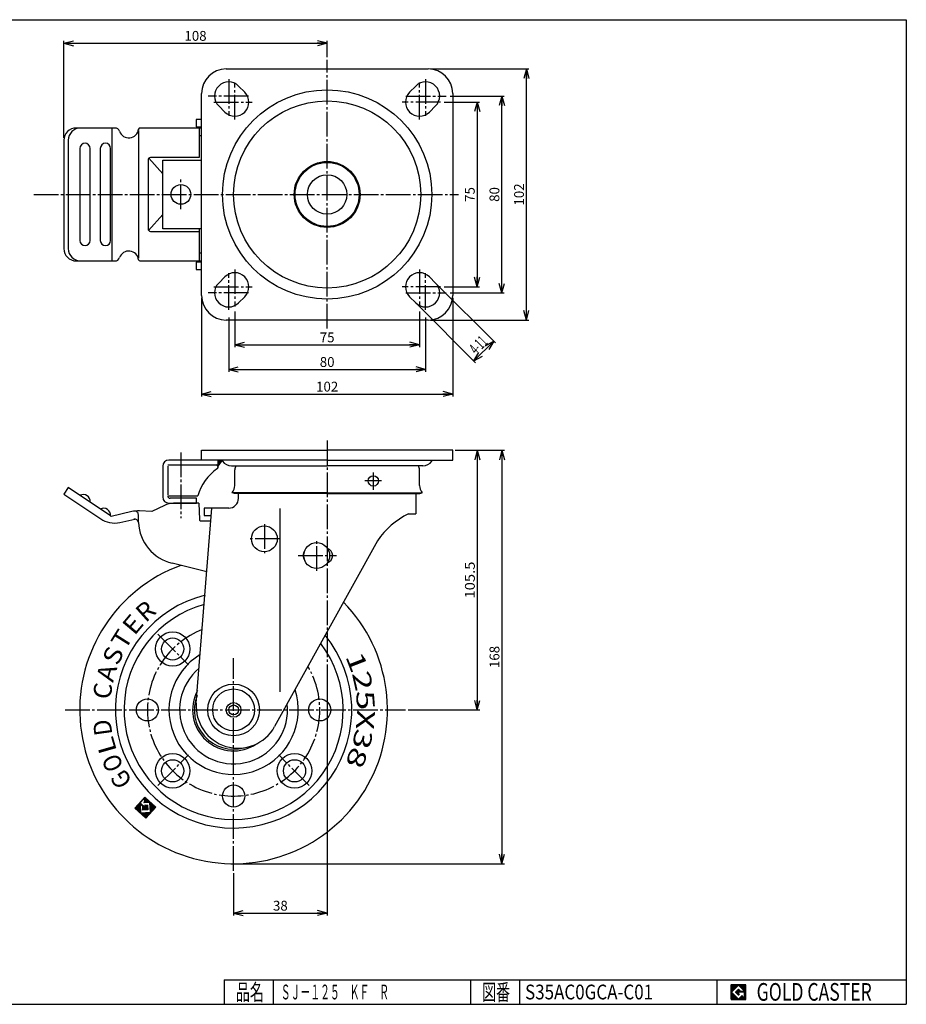
# Model space of a CAD drawing. Extents: x 10 to 584, y 10 to 410.
# Drawn here: x 224 to 584, y 10 to 410 of the extents above; entities that cross this region are included whole.
import ezdxf
from ezdxf.enums import TextEntityAlignment as Align

# ---------------------------------------------------------------- set-up
doc = ezdxf.new("R2010")
doc.units = 0
doc.header["$MEASUREMENT"] = 0
doc.linetypes.add('CENTER', pattern=[13, 10, -1, 1, -1])
doc.layers.get('0').update_dxf_attribs({"linetype": 'CONTINUOUS'})
for name, color, linetype in [('0-1', 7, 'CONTINUOUS'), ('GR1-1', 7, 'CONTINUOUS'), ('LAYERGROUP-1', 3, 'CONTINUOUS'), ('}}ﾊﾊGG血CCТ', 3, 'CONTINUOUS')]:
    doc.layers.add(name, color=color, linetype=linetype)
doc.styles.add('FX_VECTOR', font='MONOTXT.SHX', dxfattribs={"bigfont": 'BIGFONT.SHX'})
doc.styles.add('STYLE1', font='MONOTXT.SHX', dxfattribs={"bigfont": 'extfont.shx'})
doc.dimstyles.new('FXDIMINFO', dxfattribs={"dimtxt": 4, "dimasz": 4, "dimexe": 1, "dimexo": 1, "dimgap": 1, "dimtad": 1, "dimtxsty": 'STYLE1', "dimblk2": 'FXTIP_ARROW_E', "dimsah": 1, "dimcen": 2.5, "dimdle": 6, "dimclrd": 7, "dimclre": 7, "dimclrt": 7, "dimazin": 3, "dimtfac": 1, "dimtmove": 0, "dimatfit": 3})

# ---------------------------------------------------------------- blocks, each defined once
blk = doc.blocks.new('FXTIP_ARROW_S')
at = {"color": 0, "linetype": 'CONTINUOUS'}
for q in [(-1, 0), (-0.965926, 0.258819), (-0.965926, -0.258819)]:
    blk.add_line((0, 0), q, dxfattribs=at)
blk = doc.blocks.new('FXTIP_ARROW_E')
at = {"color": 0, "linetype": 'CONTINUOUS'}
for q in [(-1, 0), (-0.965926, 0.258819), (-0.965926, -0.258819)]:
    blk.add_line((0, 0), q, dxfattribs=at)
blk = doc.blocks.new('*D19')
at = {"layer": 'GR1-1', "color": 7, "linetype": 'CONTINUOUS'}
for p, q in [((393.519512, 302.323402), (417.121291, 278.721623)), ((385.458495, 294.262385), (409.060274, 270.660606)), ((408.353167, 271.367712), (416.414184, 279.42873))]:
    blk.add_line(p, q, dxfattribs=at)
at = {"layer": 'GR1-1', "color": 7, "linetype": 'CONTINUOUS', "xscale": 4, "yscale": 4}
for name, p, rotation in [('FXTIP_ARROW_E', (416.414184, 279.42873), 45), ('FXTIP_ARROW_S', (408.353167, 271.367712), 225)]:
    blk.add_blockref(name, p, dxfattribs=dict(at, rotation=rotation))
at = {"layer": 'GR1-1', "color": 7, "linetype": 'CONTINUOUS', "style": 'FX_VECTOR', "width": 0.405087}
blk.add_text('4-11', height=4.740659, rotation=45, dxfattribs=at).set_placement((409.322598, 273.663296), (414.301609, 278.642307), align=Align.FIT)
blk = doc.blocks.new('*D20')
at = {"layer": 'GR1-1', "color": 7, "linetype": 'CONTINUOUS'}
for p, q in [((297.781897, 297), (297.781897, 256.933352)), ((399.781897, 297), (399.781897, 256.933352)), ((297.781897, 257.933352), (399.781897, 257.933352))]:
    blk.add_line(p, q, dxfattribs=at)
at = {"layer": 'GR1-1', "color": 7, "linetype": 'CONTINUOUS', "xscale": 4, "yscale": 4}
for name, p, rotation in [('FXTIP_ARROW_S', (297.781897, 257.933352), 180), ('FXTIP_ARROW_E', (399.781897, 257.933352), 360)]:
    blk.add_blockref(name, p, dxfattribs=dict(at, rotation=rotation))
at = {"layer": 'GR1-1', "color": 7, "linetype": 'CONTINUOUS', "style": 'FX_VECTOR', "width": 0.828947}
blk.add_text('102', height=4, dxfattribs=at).set_placement((344.281891, 258.93335), (353.281891, 258.93335), align=Align.FIT)
blk = doc.blocks.new('*D21')
at = {"layer": 'GR1-1', "color": 7, "linetype": 'CONTINUOUS'}
for p, q in [((308.781897, 288.995935), (308.781897, 266.933352)), ((388.785961, 288.995935), (388.785961, 266.933352)), ((308.781897, 267.933352), (388.785961, 267.933352))]:
    blk.add_line(p, q, dxfattribs=at)
at = {"layer": 'GR1-1', "color": 7, "linetype": 'CONTINUOUS', "xscale": 4, "yscale": 4}
for name, p, rotation in [('FXTIP_ARROW_S', (308.781897, 267.933352), 180), ('FXTIP_ARROW_E', (388.785961, 267.933352), 360)]:
    blk.add_blockref(name, p, dxfattribs=dict(at, rotation=rotation))
at = {"layer": 'GR1-1', "color": 7, "linetype": 'CONTINUOUS', "style": 'FX_VECTOR', "width": 0.851351}
blk.add_text('80', height=4, dxfattribs=at).set_placement((345.783936, 268.93335), (351.783936, 268.93335), align=Align.FIT)
blk = doc.blocks.new('*D22')
at = {"layer": 'GR1-1', "color": 7, "linetype": 'CONTINUOUS'}
for p, q in [((311.281897, 291.495935), (311.281897, 276.933352)), ((386.285961, 291.495935), (386.285961, 276.933352)), ((311.281897, 277.933352), (386.285961, 277.933352))]:
    blk.add_line(p, q, dxfattribs=at)
at = {"layer": 'GR1-1', "color": 7, "linetype": 'CONTINUOUS', "xscale": 4, "yscale": 4}
for name, p, rotation in [('FXTIP_ARROW_S', (311.281897, 277.933352), 180), ('FXTIP_ARROW_E', (386.285961, 277.933352), 360)]:
    blk.add_blockref(name, p, dxfattribs=dict(at, rotation=rotation))
at = {"layer": 'GR1-1', "color": 7, "linetype": 'CONTINUOUS', "style": 'FX_VECTOR', "width": 0.851351}
blk.add_text('75', height=4, dxfattribs=at).set_placement((345.783936, 278.93335), (351.783936, 278.93335), align=Align.FIT)
blk = doc.blocks.new('*D23')
at = {"layer": 'GR1-1', "color": 7, "linetype": 'CONTINUOUS'}
for p, q in [((390.781897, 390), (430.71743, 390)), ((429.71743, 288), (429.71743, 390)), ((390.781897, 288), (430.71743, 288))]:
    blk.add_line(p, q, dxfattribs=at)
at = {"layer": 'GR1-1', "color": 7, "linetype": 'CONTINUOUS', "xscale": 4, "yscale": 4}
for name, p, rotation in [('FXTIP_ARROW_E', (429.71743, 390), 90), ('FXTIP_ARROW_S', (429.71743, 288), 270)]:
    blk.add_blockref(name, p, dxfattribs=dict(at, rotation=rotation))
at = {"layer": 'GR1-1', "color": 7, "linetype": 'CONTINUOUS', "style": 'FX_VECTOR', "width": 0.828947}
blk.add_text('102', height=4, rotation=90, dxfattribs=at).set_placement((428.717438, 334.5), (428.717438, 343.5), align=Align.FIT)
blk = doc.blocks.new('*D24')
at = {"layer": 'GR1-1', "color": 7, "linetype": 'CONTINUOUS'}
for p, q in [((398.785961, 379), (420.71743, 379)), ((419.71743, 299), (419.71743, 379)), ((398.785961, 299), (420.71743, 299))]:
    blk.add_line(p, q, dxfattribs=at)
at = {"layer": 'GR1-1', "color": 7, "linetype": 'CONTINUOUS', "xscale": 4, "yscale": 4}
for name, p, rotation in [('FXTIP_ARROW_E', (419.71743, 379), 90), ('FXTIP_ARROW_S', (419.71743, 299), 270)]:
    blk.add_blockref(name, p, dxfattribs=dict(at, rotation=rotation))
at = {"layer": 'GR1-1', "color": 7, "linetype": 'CONTINUOUS', "style": 'FX_VECTOR', "width": 0.851351}
blk.add_text('80', height=4, rotation=90, dxfattribs=at).set_placement((418.717438, 336), (418.717438, 342), align=Align.FIT)
blk = doc.blocks.new('*D25')
at = {"layer": 'GR1-1', "color": 7, "linetype": 'CONTINUOUS'}
for p, q in [((396.285961, 376.5), (410.71743, 376.5)), ((409.71743, 376.5), (409.71743, 301.5)), ((396.285961, 301.5), (410.71743, 301.5))]:
    blk.add_line(p, q, dxfattribs=at)
at = {"layer": 'GR1-1', "color": 7, "linetype": 'CONTINUOUS', "xscale": 4, "yscale": 4}
for name, p, rotation in [('FXTIP_ARROW_S', (409.71743, 376.5), 90), ('FXTIP_ARROW_E', (409.71743, 301.5), 270)]:
    blk.add_blockref(name, p, dxfattribs=dict(at, rotation=rotation))
at = {"layer": 'GR1-1', "color": 7, "linetype": 'CONTINUOUS', "style": 'FX_VECTOR', "width": 0.851351}
blk.add_text('75', height=4, rotation=90, dxfattribs=at).set_placement((408.717438, 336), (408.717438, 342), align=Align.FIT)
blk = doc.blocks.new('*D26')
at = {"layer": 'GR1-1', "color": 7, "linetype": 'CONTINUOUS'}
for p, q in [((241.844834, 362), (241.844834, 401.427179)), ((241.844834, 400.427179), (348.783929, 400.427179)), ((348.783929, 394.739606), (348.783929, 401.427179))]:
    blk.add_line(p, q, dxfattribs=at)
at = {"layer": 'GR1-1', "color": 7, "linetype": 'CONTINUOUS', "xscale": 4, "yscale": 4}
for name, p, rotation in [('FXTIP_ARROW_S', (241.844834, 400.427179), 180), ('FXTIP_ARROW_E', (348.783929, 400.427179), 360)]:
    blk.add_blockref(name, p, dxfattribs=dict(at, rotation=rotation))
at = {"layer": 'GR1-1', "color": 7, "linetype": 'CONTINUOUS', "style": 'FX_VECTOR', "width": 0.828947}
blk.add_text('108', height=4, dxfattribs=at).set_placement((290.814392, 401.427185), (299.814392, 401.427185), align=Align.FIT)
blk = doc.blocks.new('BLKF031')
at = {"layer": 'GR1-1', "color": 7, "linetype": 'CONTINUOUS'}
for p, q in [((304.132175, 228.994671), (304.238345, 229.10084)), ((304.360283, 228.798515), (305.293794, 229.732026)), ((304.533929, 229.396425), (306.238345, 231.10084)), ((304.533929, 229.820689), (305.814081, 231.10084)), ((304.533929, 230.244953), (305.389816, 231.10084)), ((304.533929, 230.669217), (304.965552, 231.10084)), ((304.533929, 231.093481), (304.541288, 231.10084))]:
    blk.add_line(p, q, dxfattribs=at)
blk = doc.blocks.new('*D30')
at = {"layer": 'GR1-1', "color": 7, "linetype": 'CONTINUOUS'}
for p, q in [((400.783929, 235.10084), (420.747563, 235.10084)), ((419.747563, 235.10084), (419.747563, 67.10084)), ((311.783929, 67.10084), (420.747563, 67.10084))]:
    blk.add_line(p, q, dxfattribs=at)
at = {"layer": 'GR1-1', "color": 7, "linetype": 'CONTINUOUS', "xscale": 4, "yscale": 4}
for name, p, rotation in [('FXTIP_ARROW_S', (419.747563, 235.10084), 90), ('FXTIP_ARROW_E', (419.747563, 67.10084), 270)]:
    blk.add_blockref(name, p, dxfattribs=dict(at, rotation=rotation))
at = {"layer": 'GR1-1', "color": 7, "linetype": 'CONTINUOUS', "style": 'FX_VECTOR', "width": 0.828947}
blk.add_text('168', height=4, rotation=90, dxfattribs=at).set_placement((418.747589, 146.600845), (418.747589, 155.600845), align=Align.FIT)
blk = doc.blocks.new('*D31')
at = {"layer": 'GR1-1', "color": 7, "linetype": 'CONTINUOUS'}
for p, q in [((409.747563, 235.10084), (409.747563, 129.60084)), ((381.661691, 129.60084), (410.747563, 129.60084))]:
    blk.add_line(p, q, dxfattribs=at)
at = {"layer": 'GR1-1', "color": 7, "linetype": 'CONTINUOUS', "xscale": 4, "yscale": 4}
for name, p, rotation in [('FXTIP_ARROW_S', (409.747563, 235.10084), 90), ('FXTIP_ARROW_E', (409.747563, 129.60084), 270)]:
    blk.add_blockref(name, p, dxfattribs=dict(at, rotation=rotation))
at = {"layer": 'GR1-1', "color": 7, "linetype": 'CONTINUOUS', "style": 'FX_VECTOR', "width": 0.905172}
blk.add_text('105.5', height=4, rotation=90, dxfattribs=at).set_placement((408.747589, 174.850845), (408.747589, 189.850845), align=Align.FIT)
blk = doc.blocks.new('*D32')
at = {"layer": 'LAYERGROUP-1', "color": 7, "linetype": 'CONTINUOUS'}
for p, q in [((348.783929, 143.21796), (348.783929, 46.059126)), ((310.783929, 63.281126), (310.783929, 46.059126)), ((310.783929, 47.059126), (348.783929, 47.059126))]:
    blk.add_line(p, q, dxfattribs=at)
at = {"layer": 'LAYERGROUP-1', "color": 7, "linetype": 'CONTINUOUS', "xscale": 4, "yscale": 4}
for name, p, rotation in [('FXTIP_ARROW_S', (310.783929, 47.059126), 180), ('FXTIP_ARROW_E', (348.783929, 47.059126), 360)]:
    blk.add_blockref(name, p, dxfattribs=dict(at, rotation=rotation))
at = {"layer": 'LAYERGROUP-1', "color": 7, "linetype": 'CONTINUOUS', "style": 'FX_VECTOR', "width": 0.851351}
blk.add_text('38', height=4, dxfattribs=at).set_placement((326.783936, 48.059128), (332.783936, 48.059128), align=Align.FIT)
blk = doc.blocks.new('BLKF039')
at = {"layer": '0-1', "color": 7, "linetype": 'CONTINUOUS'}
for p, q in [((518.8019, 17.913462), (512.8019, 17.913462)), ((512.8019, 17.913462), (512.8019, 11.913462)), ((518.8019, 11.913462), (518.8019, 17.913462)), ((512.8019, 11.913462), (518.8019, 11.913462))]:
    blk.add_line(p, q, dxfattribs=at)
blk = doc.blocks.new('BLKF040')
at = {"layer": '0-1', "color": 7, "linetype": 'CONTINUOUS'}
for p, q in [((515.8019, 17.769231), (512.946131, 14.913462)), ((514.578823, 14.913462), (515.8019, 16.136538)), ((518.224977, 15.346154), (515.8019, 17.769231)), ((515.8019, 16.136538), (516.592284, 15.346154)), ((512.946131, 14.913462), (515.8019, 12.057692)), ((515.8019, 13.690385), (514.578823, 14.913462)), ((518.224977, 15), (515.8019, 15)), ((515.8019, 15), (515.8019, 14.134615)), ((515.8019, 14.134615), (516.246131, 14.134615)), ((516.246131, 14.134615), (515.8019, 13.690385)), ((515.8019, 12.057692), (517.359592, 13.615385)), ((516.592284, 15.346154), (518.224977, 15.346154)), ((517.359592, 13.615385), (517.359592, 12.980769)), ((517.359592, 12.980769), (518.224977, 12.980769)), ((518.224977, 12.980769), (518.224977, 15))]:
    blk.add_line(p, q, dxfattribs=at)
blk = doc.blocks.new('BLKF038')
at = {"layer": 'GR1-1', "linetype": 'CONTINUOUS'}
h = blk.add_hatch(dxfattribs=at)
h.set_pattern_fill('', scale=0.05, angle=45, style=0, pattern_type=0)
h.set_pattern_definition([(45, (0, 0), (-0.035355339, 0.035355339), [])])
h.paths.add_polyline_path([(512.8, 17.91), (518.8, 17.91), (518.8, 11.91), (512.8, 11.91)], flags=0)
h.paths.add_polyline_path([(515.8, 17.77), (512.95, 14.91), (515.8, 12.06), (517.36, 13.62), (517.36, 12.98), (518.22, 12.98), (518.22, 15), (515.8, 15), (515.8, 14.13), (516.25, 14.13), (515.8, 13.69), (514.58, 14.91), (515.8, 16.14), (516.59, 15.35), (518.22, 15.35)], flags=0)
at = {"layer": '}}ﾊﾊGG血CCТ', "color": 7, "linetype": 'CONTINUOUS'}
for p, q in [((10, 410), (584, 410)), ((584, 410), (584, 10)), ((307, 20), (584, 20)), ((307, 20), (307, 10)), ((327, 10), (327, 20)), ((407, 20), (407, 10)), ((427, 10), (427, 20)), ((507, 20), (507, 10)), ((10, 10), (584, 10))]:
    blk.add_line(p, q, dxfattribs=at)
for name in ['BLKF039', 'BLKF040']:
    blk.add_blockref(name, (0, 0))
at = {"layer": '}}ﾊﾊGG血CCТ', "color": 7, "linetype": 'CONTINUOUS', "style": 'FX_VECTOR'}
for s, height, width, p, p2 in [('品名', 6.649, 1.083413, (311.74, 11.6), (323.06, 11.6)), ('図番', 6.649, 1.083413, (411.74, 11.6), (423.06, 11.6)), ('GOLD CASTER', 7.1709, 0.63978, (523.23, 11.46), (569.98, 11.46))]:
    blk.add_text(s, height=height, dxfattribs=dict(at, width=width)).set_placement(p, p2, align=Align.FIT)
blk = doc.blocks.new('BLKF042')
at = {"layer": 'GR1-1', "color": 7, "linetype": 'CONTINUOUS'}
for p, q in [((273.064075, 92.039374), (272.821751, 92.026991)), ((273.253608, 92.24932), (273.011284, 92.236937)), ((273.443141, 92.459266), (273.200816, 92.446883)), ((273.632674, 92.669211), (273.390349, 92.656829)), ((273.822207, 92.879157), (273.579882, 92.866775)), ((274.011739, 93.089103), (273.769415, 93.076721)), ((275.556863, 93.368319), (273.958948, 93.286667)), ((275.346917, 93.557852), (274.14848, 93.496613)), ((275.136971, 93.747385), (274.338013, 93.706559)), ((275.766809, 93.178786), (274.388788, 93.10837)), ((277.026485, 92.041589), (274.403628, 91.907563)), ((276.816539, 92.231122), (274.476446, 92.111545)), ((274.927025, 93.936918), (274.527546, 93.916505)), ((275.976755, 92.989254), (274.598734, 92.918838)), ((276.606593, 92.420655), (274.665979, 92.321491)), ((276.186701, 92.799721), (274.80868, 92.729305)), ((276.396647, 92.610188), (274.855512, 92.531437)), ((272.934023, 89.829858), (270.73689, 89.717585)), ((272.944229, 89.630118), (270.861665, 89.5237)), ((272.923816, 90.029597), (270.926422, 89.927531)), ((272.954436, 89.430379), (271.071611, 89.334168)), ((272.91361, 90.229336), (271.115955, 90.137477)), ((272.964643, 89.230639), (271.281557, 89.144635)), ((272.903403, 90.429076), (271.305488, 90.347423)), ((272.974849, 89.0309), (271.491503, 88.955102)), ((272.893197, 90.628815), (271.495021, 90.557369)), ((272.88299, 90.828555), (271.684554, 90.767315)), ((272.985056, 88.831161), (271.701449, 88.765569)), ((272.872784, 91.028294), (271.874087, 90.977261)), ((272.995262, 88.631421), (271.911395, 88.576036)), ((272.862577, 91.228033), (272.063619, 91.187207)), ((273.005469, 88.431682), (272.121341, 88.386503)), ((273.209264, 91.44601), (272.253152, 91.397153)), ((273.015675, 88.231942), (272.331287, 88.196971)), ((272.999318, 91.635543), (272.442685, 91.607099)), ((273.025882, 88.032203), (272.541233, 88.007438)), ((272.874542, 91.829428), (272.632218, 91.817045)), ((273.41921, 91.256477), (272.995499, 91.234826)), ((273.629156, 91.066944), (273.205445, 91.045293)), ((273.839102, 90.877411), (273.415391, 90.85576)), ((274.049048, 90.687879), (273.625337, 90.666227)), ((274.258994, 90.498346), (273.835283, 90.476694)), ((274.46894, 90.308813), (273.912307, 90.280369)), ((274.678886, 90.11928), (273.922513, 90.08063)), ((274.888832, 89.929747), (273.93272, 89.88089)), ((275.94032, 89.783217), (273.942926, 89.681151)), ((275.950527, 89.583477), (273.953133, 89.481412)), ((275.960734, 89.383738), (273.96334, 89.281672)), ((275.97094, 89.183999), (273.973546, 89.081933)), ((275.981147, 88.984259), (273.983753, 88.882193)), ((275.889288, 90.781914), (274.757379, 90.724074)), ((275.899494, 90.582174), (274.965179, 90.534431)), ((275.930114, 89.982956), (274.974002, 89.934099)), ((275.919907, 90.182696), (275.163535, 90.144045)), ((275.909701, 90.382435), (275.175125, 90.344899)), ((277.236431, 91.852057), (276.836952, 91.831644)), ((277.446376, 91.662524), (276.847158, 91.631904)), ((277.656322, 91.472991), (276.857365, 91.432165)), ((277.866268, 91.283458), (276.867571, 91.232425)), ((278.076214, 91.093925), (276.877778, 91.032686)), ((278.28616, 90.904393), (276.887985, 90.832947)), ((278.496106, 90.71486), (276.898191, 90.633207)), ((278.706052, 90.525327), (276.908398, 90.433468)), ((278.915998, 90.335794), (276.918604, 90.233728)), ((279.125944, 90.146261), (276.928811, 90.033989)), ((279.021582, 89.940667), (276.939017, 89.83425)), ((278.832049, 89.730721), (276.949224, 89.63451)), ((278.642516, 89.520775), (276.959431, 89.434771)), ((278.452983, 89.31083), (276.969637, 89.235031)), ((278.26345, 89.100884), (276.979844, 89.035292)), ((278.073917, 88.890938), (276.99005, 88.835553)), ((277.884385, 88.680992), (277.000257, 88.635813)), ((277.694852, 88.471046), (277.010463, 88.436074)), ((277.505319, 88.2611), (277.02067, 88.236334)), ((277.315786, 88.051154), (277.030877, 88.036595)), ((273.036089, 87.832464), (272.751179, 87.817905)), ((277.126253, 87.841208), (272.961125, 87.628372)), ((276.93672, 87.631262), (273.171071, 87.438839)), ((276.747188, 87.421316), (273.381017, 87.249306)), ((276.557655, 87.21137), (273.590963, 87.059774)), ((276.368122, 87.001424), (273.800909, 86.870241)), ((276.178589, 86.791478), (274.010855, 86.680708)), ((275.989056, 86.581532), (274.220801, 86.491175)), ((275.799524, 86.371586), (274.430747, 86.301642)), ((275.609991, 86.16164), (274.640693, 86.112109)), ((275.420458, 85.951694), (274.850639, 85.922577)), ((275.230925, 85.741748), (275.060585, 85.733044))]:
    blk.add_line(p, q, dxfattribs=at)

msp = doc.modelspace()

# ---------------------------------------------------------------- linework, layer by layer
at = {"layer": 'GR1-1', "color": 6, "linetype": 'CENTER'}
for p, q in [((348.783929, 284.509252), (348.783929, 393.739606)), ((308.781897, 385.86039), (308.781897, 370.923333)), ((311.281897, 369.418617), (311.281897, 384.539176)), ((386.285961, 369.418617), (386.285961, 384.539176)), ((388.785961, 385.86039), (388.785961, 370.923333)), ((316.836694, 379), (300.505022, 379)), ((302.817146, 376.5), (318.341409, 376.5)), ((394.750712, 376.5), (379.226449, 376.5)), ((380.731164, 379), (397.062836, 379)), ((289.383929, 333.035394), (289.383929, 345.627831)), ((229.648693, 339), (402.154311, 339)), ((311.281897, 308.581383), (311.281897, 293.460824)), ((386.285961, 308.581383), (386.285961, 293.460824)), ((308.781897, 292.13961), (308.781897, 307.076667)), ((388.785961, 292.13961), (388.785961, 307.076667)), ((302.817146, 301.5), (318.341409, 301.5)), ((394.750712, 301.5), (379.226449, 301.5)), ((316.836694, 299), (300.505022, 299)), ((380.731164, 299), (397.062836, 299)), ((348.783929, 239.078379), (348.783929, 50.023527)), ((289.383929, 234.157306), (289.383929, 207.505915)), ((367.533929, 226.040773), (367.533929, 219.03567)), ((370.790876, 222.60084), (364.0552, 222.60084)), ((323.283929, 205.080154), (323.283929, 193.257627)), ((329.484084, 199.10084), (317.328167, 199.10084)), ((344.53178, 186.107198), (344.53178, 198.744149)), ((336.985157, 192.30084), (352.559458, 192.30084)), ((280.063761, 160.321009), (292.466925, 147.917844)), ((310.783929, 64.281126), (310.783929, 150.566531)), ((242.329683, 129.60084), (380.661691, 129.60084)), ((280.063761, 98.880672), (292.466925, 111.283837)), ((341.504097, 98.880672), (329.100933, 111.283837))]:
    msp.add_line(p, q, dxfattribs=at)
at = {"layer": 'GR1-1', "color": 3, "linetype": 'CONTINUOUS'}
for p, q in [((307.781897, 390), (389.781897, 390)), ((297.781897, 298), (297.781897, 380)), ((315.312405, 380.530509), (312.812405, 383.030509)), ((384.751388, 383.030509), (382.251388, 380.530509)), ((399.781897, 380), (399.781897, 298)), ((304.751388, 374.969491), (307.251388, 372.469491)), ((390.312405, 372.469491), (392.812405, 374.969491)), ((297.784999, 369.5), (295.584999, 369.5)), ((295.584999, 369.5), (295.584999, 366.5)), ((262.590864, 366), (246.844834, 366)), ((297.781897, 366), (272.719854, 366)), ((295.584999, 366.5), (297.784999, 366.5)), ((241.844834, 361), (241.844834, 317)), ((243.634251, 361), (243.634251, 317)), ((297.781897, 362.8), (296.822353, 362.8)), ((282.033929, 325.05), (282.033929, 352.95)), ((282.033929, 352.95), (297.781897, 352.95)), ((297.781897, 325.05), (282.033929, 325.05)), ((246.844834, 312), (262.590864, 312)), ((272.719854, 312), (297.781897, 312)), ((297.781897, 315.2), (296.822353, 315.2)), ((297.784999, 311.5), (295.584999, 311.5)), ((295.584999, 311.5), (295.584999, 308.5)), ((295.584999, 308.5), (297.784999, 308.5)), ((307.251388, 305.530509), (304.751388, 303.030509)), ((392.812405, 303.030509), (390.312405, 305.530509)), ((312.812405, 294.969491), (315.312405, 297.469491)), ((382.251388, 297.469491), (384.751388, 294.969491)), ((389.781897, 288), (307.781897, 288)), ((297.783929, 231.10084), (297.783929, 235.10084)), ((297.783929, 235.10084), (348.783929, 235.10084)), ((399.783929, 235.10084), (348.783929, 235.10084)), ((399.783929, 231.10084), (399.783929, 235.10084)), ((282.033929, 228.60084), (282.033929, 216.10084)), ((284.033929, 229.10084), (304.533929, 229.10084)), ((306.283929, 231.10084), (284.533929, 231.10084)), ((348.783929, 231.10084), (297.783929, 231.10084)), ((304.475549, 228.60084), (306.283929, 231.10084)), ((304.533929, 229.10084), (304.533929, 231.10084)), ((306.283929, 231.10084), (306.283929, 230.60084)), ((306.283929, 230.60084), (306.283929, 231.10084)), ((309.872588, 228.79793), (348.783929, 228.79793)), ((348.783929, 231.10084), (399.783929, 231.10084)), ((387.69527, 228.79793), (348.783929, 228.79793)), ((391.283929, 230.60084), (391.283929, 231.10084)), ((311.283929, 220.80084), (311.283929, 227.10084)), ((386.283929, 220.80084), (386.283929, 227.10084)), ((243.634251, 219.959425), (241.844834, 217.306505)), ((241.844834, 217.306505), (256.803388, 207.216833)), ((260.795329, 208.384132), (243.634251, 219.959425)), ((284.033929, 216.50084), (296.233929, 216.50084)), ((311.183929, 217.50084), (310.183929, 217.85296)), ((348.783929, 217.50084), (311.183929, 217.50084)), ((348.783929, 217.50084), (386.383929, 217.50084)), ((384.783929, 217.50084), (384.783929, 209.25084)), ((386.383929, 217.50084), (387.383929, 217.85296)), ((282.676781, 212.646479), (277.625861, 210.267231)), ((284.533929, 213.60084), (286.383929, 213.60084)), ((284.533929, 213.60084), (295.683929, 213.60084)), ((295.683929, 215.60084), (285.028916, 215.60084)), ((296.699021, 213.60362), (286.428121, 213.599717)), ((295.683929, 213.60084), (295.683929, 215.60084)), ((296.699021, 213.60362), (296.96489, 206.890251)), ((261.04404, 208.216374), (260.795329, 208.384132)), ((269.399419, 210.145365), (261.04404, 208.216374)), ((277.625861, 210.267231), (272.517625, 210.445615)), ((295.637253, 132.39627), (301.921487, 211.55084)), ((298.783929, 211.55084), (298.783929, 208.55084)), ((308.783929, 211.55084), (298.783929, 211.55084)), ((298.783929, 208.55084), (301.683311, 208.55084)), ((381.783929, 209.25084), (384.783929, 209.25084)), ((264.644827, 205.763508), (270.615155, 207.141867)), ((369.270508, 198.25084), (327.460278, 122.82319)), ((299.872202, 185.738581), (285.825531, 189.168639))]:
    msp.add_line(p, q, dxfattribs=at)
at = {"layer": 'GR1-1', "color": 6, "linetype": 'CONTINUOUS'}
for p, q in [((261.328285, 366), (261.328285, 312)), ((272.105599, 364.943235), (272.105599, 313.056765)), ((248.359765, 357.727405), (248.359765, 320.272595)), ((252.504955, 320.272595), (252.504955, 357.727405)), ((256.650141, 357.727405), (256.650141, 320.272595)), ((260.795331, 320.272595), (260.795331, 357.727405)), ((276.071911, 353), (276.071911, 325)), ((282.033929, 347.313625), (276.348218, 353.690123)), ((296.74801, 354), (277.071911, 354)), ((282.033929, 330.821867), (276.227405, 324.309877)), ((277.071911, 324), (296.74801, 324)), ((348.783929, 217.85296), (310.183929, 217.85296)), ((348.783929, 217.85296), (387.383929, 217.85296)), ((329.659338, 136.937136), (329.659338, 211.471825))]:
    msp.add_line(p, q, dxfattribs=at)
at = {"layer": 'GR1-1', "color": 7, "linetype": 'CONTINUOUS'}
for p, q in [((270.696481, 89.672824), (274.717079, 94.126451)), ((274.19063, 93.287261), (272.834133, 91.784666)), ((274.932901, 92.617161), (274.19063, 93.287261)), ((274.408281, 92.036038), (274.932901, 92.617161)), ((274.717079, 94.126451), (279.170705, 90.105852)), ((275.150107, 85.652226), (270.696481, 89.672824)), ((272.834133, 91.784666), (274.933593, 89.889338)), ((272.855785, 91.360955), (273.038265, 87.789879)), ((273.905515, 90.413291), (272.855785, 91.360955)), ((273.985929, 88.839608), (273.905515, 90.413291)), ((275.983323, 88.941674), (273.985929, 88.839608)), ((276.828921, 91.988798), (274.487611, 91.869158)), ((275.268643, 90.260474), (274.769249, 90.711312)), ((274.831155, 90.885408), (275.881257, 90.939068)), ((274.933593, 89.889338), (275.268643, 90.260474)), ((279.170705, 90.105852), (275.150107, 85.652226)), ((275.881257, 90.939068), (275.983323, 88.941674)), ((277.033053, 87.99401), (276.828921, 91.988798)), ((273.038265, 87.789879), (277.033053, 87.99401))]:
    msp.add_line(p, q, dxfattribs=at)
at = {"layer": 'GR1-1', "color": 6, "linetype": 'CONTINUOUS'}
for centre, radius in [((348.781897, 339), 42.5), ((348.781897, 339), 38), ((348.781897, 339), 13.4), ((348.781897, 339), 8.009445), ((310.783929, 129.60084), 8.5), ((310.783929, 129.60084), 3)]:
    msp.add_circle(centre, radius, dxfattribs=at)
at = {"layer": 'GR1-1', "color": 3, "linetype": 'CONTINUOUS'}
for centre, radius in [((348.781897, 339), 13), ((289.383929, 339), 4), ((367.533929, 222.60084), 2.1), ((310.783929, 129.60084), 10.5), ((310.783929, 129.600844), 2)]:
    msp.add_circle(centre, radius, dxfattribs=at)
for centre, radius, start, end in [((307.781897, 380), 10, 90, 180), ((389.781897, 380), 10, 0, 90), ((308.781897, 379), 5.7, 45, 225), ((388.781897, 379), 5.7, -45, 135), ((311.281897, 376.5), 5.7, -135, 45), ((386.281897, 376.5), 5.7, 135, 315), ((246.844834, 361), 5, 90, 180), ((248.634251, 361), 5, 90, 180), ((262.590864, 364), 2, 19.471221, 90), ((268.247718, 366), 4, 199.471221, 353.62063), ((272.719854, 365.5), 0.5, 90, 173.62063), ((2593.164922, 339), 2296.465901, 179.326347, 179.625754), ((2593.164922, 339), 2296.465901, 180.348048, 180.673653), ((246.844834, 317), 5, 180, 270), ((248.634251, 317), 5, 180, 270), ((268.247718, 312), 4, 6.37937, 160.528779), ((262.590864, 314), 2, 270, 340.528779), ((272.719854, 312.5), 0.5, 186.37937, 270), ((311.281897, 301.5), 5.7, -45, 135), ((386.281897, 301.5), 5.7, 45, 225), ((308.781897, 299), 5.7, 135, 315), ((388.781897, 299), 5.7, -135, 45), ((307.781897, 298), 10, 180, 270), ((389.781897, 298), 10, 270, 360), ((284.533929, 228.60084), 2.5, 90, 180), ((303.733929, 228.30084), 0.8, -55.532303, 90), ((309.872588, 233.270962), 4.473033, 216.650892, 270), ((315.283929, 227.10084), 4, 154.895388, 180), ((382.283929, 227.10084), 4, 0, 25.104612), ((387.69527, 233.270962), 4.473033, 270, 323.349108), ((315.505513, 211.152376), 20, 124.467697, 164.48901), ((306.783929, 220.80084), 4.5, 319.073937, 360), ((390.783929, 220.80084), 4.5, 180, 220.926063), ((249.686769, 214.26866), 2.833333, -5.927513, 117.927513), ((284.533929, 216.10084), 2.5, 180, 270), ((285.028916, 216.60084), 1, 185.73917, 270), ((286.938189, 203.59991), 10, 92.923717, 115.222894), ((308.783929, 215.55084), 4, 270, 360), ((257.977145, 208.676731), 2.833333, -5.927513, 117.927513), ((272.098831, 198.452925), 12, 88, 103), ((395.46485, 181.070115), 31.326042, 115.895221, 146.73935), ((262.395317, 215.507209), 10, 236, 258.558585), ((262.395317, 215.507209), 10, 258.558585, 283), ((270.623803, 205.604407), 1.5, 3.087943, 103), ((290.095489, 206.654847), 18, 183.087943, 256.277485), ((297.464585, 206.872802), 0.5, 178, 268), ((341.983929, 192.30084), 3.05, 139.218724, 220.781276), ((347.983929, 192.30084), 3.05, -72.470402, 72.470402), ((310.783929, 129.60084), 62.5, -249.939552, 44.384875), ((310.783929, 129.60084), 48, -256.005986, 39.141265), ((312.583929, 131.05084), 17, 175.460699, 330.945631)]:
    msp.add_arc(centre, radius, start, end, dxfattribs=at)
at = {"layer": 'GR1-1', "color": 6, "linetype": 'CONTINUOUS'}
for centre, radius, start, end in [((250.43236, 357.727405), 2.072595, 0, 180), ((258.722736, 357.727405), 2.072595, 0, 180), ((277.071911, 353), 1, 90, 180), ((277.071911, 325), 1, 180, 270), ((250.43236, 320.272595), 2.072595, 180, 360), ((258.722736, 320.272595), 2.072595, 180, 360), ((310.783929, 129.60084), 44.5, -254.488332, 37.321571)]:
    msp.add_arc(centre, radius, start, end, dxfattribs=at)
at = {"layer": 'GR1-1', "color": 7, "linetype": 'CONTINUOUS'}
for centre, start, end in [((274.482508, 91.969028), 137.925237, 272.925237), ((274.836259, 90.785539), 92.925237, 227.925237)]:
    msp.add_arc(centre, 0.1, start, end, dxfattribs=at)
at = {"layer": 'LAYERGROUP-1', "color": 6, "linetype": 'CONTINUOUS'}
msp.add_line((284.033929, 228.60084), (284.033929, 217.00084), dxfattribs=at)
at = {"layer": 'LAYERGROUP-1', "color": 3, "linetype": 'CONTINUOUS'}
for p, q in [((312.783929, 215.55084), (312.783929, 217.50084)), ((272.121625, 205.685211), (272.121625, 208.848494)), ((297.447135, 206.373106), (301.510417, 206.373106))]:
    msp.add_line(p, q, dxfattribs=at)
for centre, radius in [((323.283929, 199.10084), 5.25), ((344.53178, 192.30084), 5.25), ((286.035192, 154.349578), 4.5), ((275.783929, 129.60084), 4.5), ((345.783929, 129.60084), 4.5), ((286.035192, 104.852103), 4.5), ((335.532666, 104.852103), 4.5), ((310.783929, 94.60084), 4.5)]:
    msp.add_circle(centre, radius, dxfattribs=at)
at = {"layer": 'LAYERGROUP-1', "color": 6, "linetype": 'CONTINUOUS'}
for centre in [(286.035192, 154.349578), (286.035192, 104.852103), (335.532666, 104.852103)]:
    msp.add_circle(centre, 7, dxfattribs=at)
at = {"layer": 'LAYERGROUP-1', "color": 3, "linetype": 'CONTINUOUS'}
for centre, radius, start, end in [((270.621625, 208.848494), 1.5, 0, 98.087562), ((310.783929, 129.60084), 15.95, 158.51026, 285.47706)]:
    msp.add_arc(centre, radius, start, end, dxfattribs=at)
at = {"layer": 'LAYERGROUP-1', "color": 6, "linetype": 'CENTER'}
msp.add_arc((310.783929, 129.60084), 35, -248.695654, 30.295561, dxfattribs=at)
at = {"layer": 'LAYERGROUP-1', "color": 6, "linetype": 'CONTINUOUS'}
for radius, start, end in [(26.23812, -238.984202, 18.068699), (21.92674, -230.446615, 6.407946), (16.646923, 151.881939, 303.980112)]:
    msp.add_arc((310.783929, 129.60084), radius, start, end, dxfattribs=at)

# ---------------------------------------------------------------- block references
for name in ['BLKF038', 'BLKF031', 'BLKF042']:
    msp.add_blockref(name, (0, 0))

# ---------------------------------------------------------------- texts
at = {"layer": 'GR1-1', "color": 7, "linetype": 'CONTINUOUS', "style": 'FX_VECTOR'}
for s, height, rotation, width, p, p2 in [('R', 7.27538, 41.925232, 1.053374, (275.033722, 164.810196), (279.921085, 169.199263)), ('E', 7.27538, 49.925232, 1.115337, (270.481445, 159.492065), (274.710405, 164.518607)), ('T', 7.27538, 57.925232, 1.264049, (266.713623, 153.592163), (270.201867, 159.158345)), ('S', 7.27538, 65.925232, 1.115337, (263.803558, 147.225296), (266.483192, 153.222778)), ('1', 7.241241, 291.175232, 2.106545, (356.055206, 151.436462), (358.941434, 143.985771)), ('A', 7.27538, 73.925232, 1.115337, (261.807953, 140.515366), (263.626821, 146.827413)), ('2', 7.241241, 282.675232, 1.363058, (358.785461, 144.505096), (360.538704, 136.709633)), ('C', 7.27538, 81.925232, 1.053374, (260.765564, 133.592987), (261.688264, 140.096744)), ('5', 7.241241, 274.175232, 1.363058, (360.461182, 137.246307), (361.042924, 129.277324)), ('X', 7.241241, 265.675232, 1.363058, (361.045593, 129.81958), (360.443055, 121.852143)), ('D', 7.27538, 97.92524, 1.053374, (261.602814, 119.651421), (260.69709, 126.157563)), ('3', 7.241241, 257.175232, 1.363058, (360.525848, 122.388031), (358.752266, 114.59717)), ('L', 7.27538, 105.92524, 1.185046, (263.466125, 112.903557), (261.663737, 119.22033)), ('8', 7.241241, 248.675232, 1.363058, (358.91333, 115.114922), (356.007666, 107.671788)), ('O', 7.27538, 113.92524, 0.997933, (266.250458, 106.480667), (263.586485, 112.485121)), ('G', 7.27538, 121.92524, 1.053374, (269.90155, 100.50782), (266.427844, 106.083086))]:
    msp.add_text(s, height=height, rotation=rotation, dxfattribs=dict(at, width=width)).set_placement(p, p2, align=Align.FIT)
at = {"layer": 'LAYERGROUP-1', "color": 7, "linetype": 'CONTINUOUS', "style": 'FX_VECTOR', "width": 0.708171}
msp.add_text('S35AC0GCA-C01', height=6, dxfattribs=at).set_placement((429.161255, 12), (481.161255, 12), align=Align.FIT)
at = {"layer": '}}ﾊﾊGG血CCТ', "color": 7, "linetype": 'CONTINUOUS', "style": 'FX_VECTOR', "width": 0.789744}
msp.add_text('ＳＪ－１２５\u3000ＫＦ\u3000Ｒ', height=6, dxfattribs=at).set_placement((329.922729, 12), (373.922729, 12), align=Align.FIT)

# ---------------------------------------------------------------- dimensions: what is measured, and where the dimension line sits
at = {"layer": 'GR1-1'}
for base, p1, p2, angle, picture, middle in [((348.783929, 400.427179), (241.844834, 361), (348.783929, 393.739606), 180, '*D26', (295.314392, 401.427185)), ((419.747563, 67.10084), (399.783929, 235.10084), (310.783929, 67.10084), 90, '*D30', (418.747589, 151.100845))]:
    dim = msp.add_linear_dim(base=base, p1=p1, p2=p2, angle=angle, dimstyle='FXDIMINFO', override={"dimblk1": 'FXTIP_ARROW_S', "dimblk2": 'FXTIP_ARROW_E', "dimsah": 1}, dxfattribs=at)
    dim.commit()
    dim.dimension.update_dxf_attribs({"geometry": picture, "text_midpoint": middle})
for p1, p2, distance, picture, middle in [((389.781897, 288), (389.781897, 390), -39.935533, '*D23', (428.717438, 339)), ((395.285961, 376.5), (395.285961, 301.5), 14.431469, '*D25', (408.717438, 339)), ((397.785961, 299), (397.785961, 379), -21.931469, '*D24', (418.717438, 339)), ((384.751388, 294.969491), (392.812405, 303.030509), -33.377956, '*D19', (411.812103, 276.152802)), ((297.781897, 298), (399.781897, 298), -40.066648, '*D20', (348.781891, 258.93335)), ((311.281897, 292.495935), (386.285961, 292.495935), -14.562583, '*D22', (348.783936, 278.93335)), ((308.781897, 289.995935), (388.785961, 289.995935), -22.062583, '*D21', (348.783936, 268.93335)), ((380.661691, 235.10084), (380.661691, 129.60084), 29.085872, '*D31', (408.747589, 182.350845))]:
    dim = msp.add_aligned_dim(p1=p1, p2=p2, distance=distance, dimstyle='FXDIMINFO', override={"dimblk1": 'FXTIP_ARROW_S', "dimblk2": 'FXTIP_ARROW_E', "dimsah": 1}, dxfattribs=at)
    dim.commit()
    dim.dimension.update_dxf_attribs({"geometry": picture, "text_midpoint": middle})
at = {"layer": 'LAYERGROUP-1'}
dim = msp.add_linear_dim(base=(348.783929, 47.059126), p1=(310.783929, 64.281126), p2=(348.783929, 144.21796), angle=180, dimstyle='FXDIMINFO', override={"dimblk1": 'FXTIP_ARROW_S', "dimblk2": 'FXTIP_ARROW_E', "dimsah": 1}, dxfattribs=at)
dim.commit()
dim.dimension.update_dxf_attribs({"geometry": '*D32', "text_midpoint": (329.783936, 48.059128)})

doc.saveas('drawing.dxf')
